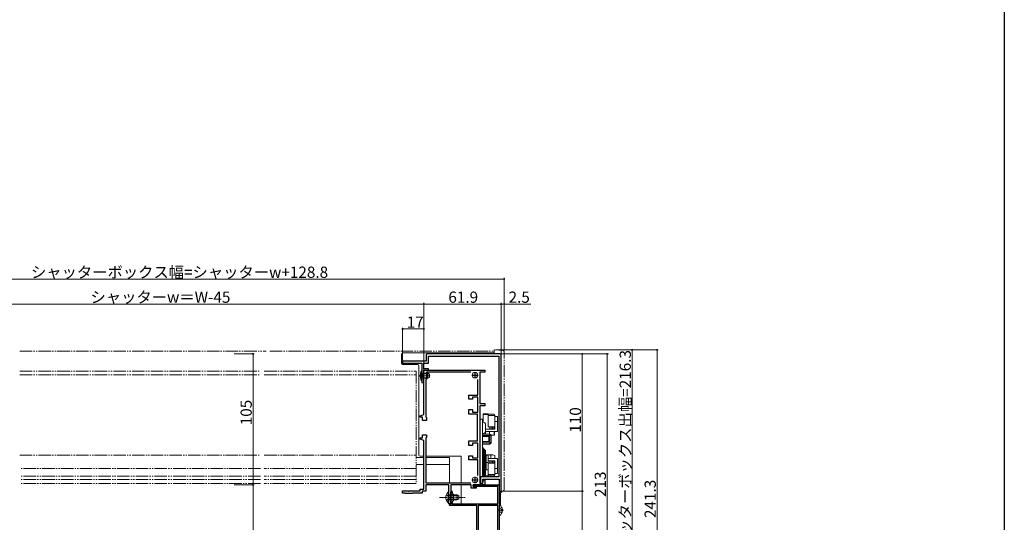
# Model space of a CAD drawing. Extents: x 0 to 1386, y 0 to 2245.
# Drawn here: x 596 to 1386, y 493 to 896 of the extents above; entities that cross this region are included whole.
import ezdxf

# ---------------------------------------------------------------- set-up
doc = ezdxf.new("R2010")
doc.units = 0
for name, pattern in [('YCENTER_1', [13, 10, -1, 1, -1]), ('YDIVIDE_1', [15, 10, -1, 1, -1, 1, -1]), ('YHIDDEN_1', [4, 3, -1])]:
    doc.linetypes.add(name, pattern=pattern)
for name, color, linetype, lineweight in [('YKK_11', 7, 'CONTINUOUS', 30), ('YKK_12', 2, 'CONTINUOUS', 13), ('YKK_13', 4, 'CONTINUOUS', 13), ('YKK_D', 6, 'CONTINUOUS', 13)]:
    doc.layers.add(name, color=color, linetype=linetype, lineweight=lineweight)
doc.layers.add('YKK_ZWAK', color=7, linetype='CONTINUOUS')
doc.styles.get("Standard").update_dxf_attribs({"font": 'txt', "bigfont": 'BIGFONT'})

msp = doc.modelspace()

# ---------------------------------------------------------------- linework, layer by layer
at = {"layer": 'YKK_11'}
for p, q in [((922.4, 627), (922.4, 622.3)), ((981.4, 628), (923.4, 628)), ((924.2, 620.5), (924.2, 626.2)), ((924.2, 626.2), (980.6, 626.2)), ((980.6, 626.2), (980.6, 529.4)), ((982.4, 518), (982.4, 627)), ((922.4, 622.3), (903.5, 622.3)), ((903.5, 622.3), (903.5, 620.5)), ((903.5, 620.5), (919, 620.5)), ((919, 620.5), (919, 605)), ((920.5, 616.2), (920.5, 620.5)), ((920.5, 620.5), (924.2, 620.5)), ((924.2, 616.2), (920.5, 616.2)), ((924.2, 615), (924.2, 616.2)), ((920.5, 605), (920.5, 615)), ((920.5, 615), (924.2, 615)), ((920.5, 579.35), (920.5, 614)), ((921.5, 615), (969.3, 615)), ((958.05, 613.3), (922.5, 613.3)), ((922.5, 613.3), (922.5, 607.9)), ((969.3, 613.3), (965.5, 613.3)), ((965.5, 613.3), (965.5, 588.2)), ((969.3, 615), (969.3, 613.3)), ((919, 605), (920.5, 605)), ((922.5, 607.9), (922.2, 607.6)), ((922.2, 607.6), (922.2, 577.35)), ((963.8, 594.95), (963.8, 607.55)), ((956.5, 591.75), (956.5, 594.95)), ((956.5, 594.95), (963.8, 594.95)), ((963.8, 593.25), (959.5, 593.25)), ((959.5, 593.25), (959.5, 591.75)), ((963.8, 581.45), (963.8, 593.25)), ((959.5, 591.75), (956.5, 591.75)), ((965.5, 588.2), (969.3, 588.2)), ((969.3, 586.5), (965.5, 586.5)), ((965.5, 586.5), (965.5, 524.5)), ((969.3, 588.2), (969.3, 586.5)), ((917.5, 578.35), (920.5, 579.35)), ((917.5, 577.35), (917.5, 578.35)), ((919.5, 577.35), (917.5, 577.35)), ((919.5, 574.75), (919.5, 577.35)), ((922.2, 577.35), (922.5, 577.05)), ((922.5, 577.05), (922.5, 574.75)), ((956.5, 579.75), (956.5, 583.45)), ((956.5, 583.45), (959.5, 583.45)), ((963.5, 579.75), (956.5, 579.75)), ((959.5, 583.45), (959.5, 581.45)), ((959.5, 581.45), (963.8, 581.45)), ((963.5, 558.25), (963.5, 579.75)), ((922.5, 574.75), (919.5, 574.75)), ((917.5, 559.65), (917.5, 560.65)), ((917.5, 560.65), (919.5, 560.65)), ((919.5, 560.65), (919.5, 563.25)), ((919.5, 563.25), (922.5, 563.25)), ((922.5, 560.95), (922.2, 560.65)), ((922.2, 560.65), (922.2, 524.7)), ((922.5, 563.25), (922.5, 560.95)), ((920.5, 558.65), (917.5, 559.65)), ((920.5, 519.7), (920.5, 558.65)), ((956.5, 554.55), (956.5, 558.25)), ((956.5, 558.25), (963.5, 558.25)), ((959.5, 554.55), (956.5, 554.55)), ((963.8, 556.55), (959.5, 556.55)), ((959.5, 556.55), (959.5, 554.55)), ((963.8, 544.75), (963.8, 556.55)), ((956.5, 543.05), (956.5, 546.25)), ((956.5, 546.25), (959.5, 546.25)), ((959.5, 546.25), (959.5, 544.75)), ((963.8, 543.05), (956.5, 543.05)), ((959.5, 544.75), (963.8, 544.75)), ((963.8, 530.45), (963.8, 543.05)), ((980.6, 529.4), (966, 529.4)), ((966, 529.4), (966, 524.5)), ((922.2, 524.7), (958.05, 524.7)), ((940.6, 523), (922.2, 523)), ((922.2, 523), (922.2, 518)), ((940.6, 513.46), (940.6, 523)), ((958.5, 523), (942.1, 523)), ((942.1, 523), (942.1, 508)), ((958.5, 520.3), (958.5, 523)), ((969.3, 523), (960, 523)), ((960, 523), (960, 521.8)), ((960, 521.8), (962.5, 521.3)), ((962.5, 521.3), (962.5, 520.3)), ((965.5, 524.5), (967.8, 524.5)), ((966, 524.5), (967.8, 524.5)), ((967.8, 524.5), (967.8, 527.6)), ((967.8, 527.6), (981, 527.6)), ((967.8, 524.5), (968.3, 527)), ((968.3, 527), (969.3, 527)), ((969.3, 527), (969.3, 523)), ((981, 527.6), (981, 518)), ((903.5, 516.5), (903.5, 518.2)), ((903.5, 518.2), (908.04, 518.2)), ((905.6, 516.5), (903.5, 516.5)), ((905.9, 516.2), (905.6, 516.5)), ((911.1, 516.2), (905.9, 516.2)), ((908.04, 518.2), (908.23, 518.08)), ((908.23, 518.08), (908.77, 518.08)), ((908.77, 518.08), (908.96, 518.2)), ((908.96, 518.2), (917.5, 518.2)), ((911.4, 516.5), (911.1, 516.2)), ((919.2, 516.5), (911.4, 516.5)), ((917.5, 518.2), (917.5, 519.7)), ((917.5, 519.7), (920.5, 519.7)), ((922.2, 518), (919.2, 518)), ((919.2, 518), (919.2, 516.5)), ((940.72, 513.28), (940.6, 513.46)), ((940.72, 512.73), (940.72, 513.28)), ((962.5, 520.3), (958.5, 520.3)), ((981, 518), (982.4, 518)), ((940.6, 512.54), (940.72, 512.73)), ((940.6, 508), (940.6, 512.54)), ((942.1, 508), (940.6, 508))]:
    msp.add_line(p, q, dxfattribs=at)
at = {"layer": 'YKK_11', "color": 2}
for p, q in [((959, 611), (964, 611)), ((961.5, 613.5), (961.5, 608.5)), ((961.5, 529.5), (961.5, 524.5)), ((959, 527), (964, 527))]:
    msp.add_line(p, q, dxfattribs=at)
at = {"layer": 'YKK_11', "color": 0, "linetype": 'ByBlock', "lineweight": -2, "ltscale": 0.5}
for p, q in [((960, 521.8), (960, 523)), ((960, 523), (980, 523)), ((979.8, 521.8), (960, 521.8)), ((979.8, 508), (979.8, 521.8)), ((981, 522), (981, 417)), ((942.1, 513.46), (942.1, 517.4)), ((942.22, 513.28), (942.1, 513.46)), ((942.22, 512.73), (942.22, 513.28)), ((943.3, 517.4), (943.3, 516.4)), ((943.3, 516.4), (944.1, 515.6)), ((944.1, 515.6), (944.1, 510.4)), ((941, 506.8), (941, 508)), ((941, 508), (942.1, 508)), ((962.9, 506.8), (941, 506.8)), ((942.1, 512.54), (942.22, 512.73)), ((942.1, 508), (942.1, 512.54)), ((944.1, 510.4), (943.3, 509.6)), ((943.3, 509.6), (943.3, 508)), ((943.3, 508), (979.8, 508)), ((962.9, 427), (962.9, 506.8)), ((964, 506.8), (964, 420.2)), ((979.8, 506.8), (964, 506.8)), ((964, 506.8), (964, 420.2)), ((979.8, 420.2), (979.8, 506.8))]:
    msp.add_line(p, q, dxfattribs=at)
at = {"layer": 'YKK_11'}
for centre, start, end in [((923.4, 627), 90, 180), ((981.4, 627), 360, 90), ((921.5, 614), 90, 180)]:
    msp.add_arc(centre, 1, start, end, dxfattribs=at)
at = {"layer": 'YKK_11', "color": 0, "linetype": 'ByBlock', "lineweight": -2, "ltscale": 0.5}
for centre, radius, start, end in [((980, 522), 1, 0.00001, 89.99999), ((942.7, 517.4), 0.6, 359.99999, 180.00001)]:
    msp.add_arc(centre, radius, start, end, dxfattribs=at)
at = {"layer": 'YKK_12', "linetype": 'Continuous', "ltscale": 0.5}
for p, q in [((920.5, 545), (914.25, 545)), ((941, 545), (922.2, 545)), ((941, 524.7), (941, 545)), ((920.5, 539.5), (914.25, 539.5)), ((941, 539.5), (922.2, 539.5)), ((941, 506.5), (941, 508)), ((941, 506.5), (962.9, 506.5)), ((964, 506.5), (979.76, 506.5))]:
    msp.add_line(p, q, dxfattribs=at)
at = {"layer": 'YKK_13', "linetype": 'YDIVIDE_1'}
for p, q in [((596.5, 630.3), (793.99, 630.3)), ((796.99, 630.3), (977, 630.3)), ((983.99, 630.69), (977, 631.3)), ((977, 631.3), (977, 628)), ((984.9, 519.26), (984.9, 629.69)), ((596.5, 614.2), (789.49, 614.2)), ((596.5, 611.2), (789.49, 611.2)), ((792.49, 614.2), (914.25, 614.2)), ((792.49, 611.2), (914.25, 611.2)), ((914.25, 614.2), (914.25, 524.2)), ((596.5, 546.76), (789.49, 546.76)), ((792.49, 546.76), (914.25, 546.76)), ((789.49, 536.08), (596.5, 536.08)), ((789.49, 530.01), (596.5, 530.01)), ((914.25, 536.08), (792.49, 536.08)), ((914.25, 530.01), (792.49, 530.01)), ((789.49, 527.3), (596.5, 527.3)), ((789.49, 524.2), (596.5, 524.2)), ((914.25, 527.3), (792.49, 527.3)), ((914.25, 524.2), (792.49, 524.2)), ((981, 518), (983.99, 518.26))]:
    msp.add_line(p, q, dxfattribs=at)
at = {"layer": 'YKK_13'}
for p, q in [((902.5, 627), (902.5, 620.5)), ((977, 629), (904.5, 629)), ((903.5, 619.5), (915.5, 619.5)), ((916.5, 618.5), (916.5, 547)), ((917.5, 546), (920.5, 546)), ((922.2, 546), (950.5, 546)), ((950.5, 546), (950.5, 524.7)), ((950.5, 523), (950.5, 508)), ((982, 517), (982, 507.5)), ((982, 517), (982.4, 517)), ((983.4, 518.21), (983.4, 518))]:
    msp.add_line(p, q, dxfattribs=at)
at = {"layer": 'YKK_13', "linetype": 'YCENTER_1'}
msp.add_line((916.57, 610.51), (925.51, 610.51), dxfattribs=at)
at = {"layer": 'YKK_13', "linetype": 'YHIDDEN_1'}
for p, q in [((917.71, 612.51), (919.43, 611.66)), ((917.71, 608.51), (919.43, 609.37)), ((919.43, 611.66), (920.04, 610.51)), ((919.43, 609.37), (920.04, 610.51))]:
    msp.add_line(p, q, dxfattribs=at)
at = {"layer": 'YKK_13', "linetype": 'Continuous', "ltscale": 0.5}
for p, q in [((919, 614.51), (918.36, 614.46)), ((918.36, 606.57), (918.36, 614.46)), ((919, 614.51), (919, 606.51)), ((920.4, 612.51), (919.59, 612.37)), ((920.4, 608.51), (919.59, 608.66)), ((920.4, 608.51), (920.4, 612.51)), ((923.6, 612.51), (920.4, 612.51)), ((923.6, 608.51), (920.4, 608.51)), ((923.6, 612.51), (923.6, 608.51)), ((923.6, 612.51), (925, 611.81)), ((923.6, 608.51), (925, 609.21)), ((925, 611.81), (925, 609.21)), ((919, 606.51), (918.36, 606.57)), ((940.09, 517.25), (940.09, 511)), ((940.6, 517.25), (940.09, 517.25)), ((940.09, 508.75), (940.09, 515)), ((940.6, 517.25), (940.6, 511)), ((940.6, 508.75), (940.6, 515)), ((940.6, 515), (947.2, 515)), ((948.51, 514.35), (940.6, 514.35)), ((947.2, 511), (947.2, 515)), ((947.2, 515), (948.6, 514.3)), ((948.6, 514.3), (948.6, 511.7)), ((940.6, 508.75), (940.09, 508.75)), ((948.51, 511.65), (940.6, 511.65)), ((947.2, 511), (940.6, 511)), ((947.2, 511), (948.6, 511.7)), ((981, 498.83), (981, 506.78)), ((983.48, 503.23), (982.6, 503.23)), ((982.6, 502.38), (982.6, 503.23)), ((983.48, 502.38), (982.6, 502.38))]:
    msp.add_line(p, q, dxfattribs=at)
at = {"layer": 'YKK_13', "linetype": 'Continuous'}
for p, q in [((920.4, 612.13), (919.38, 612.37)), ((920.4, 608.89), (919.38, 608.65)), ((920.4, 612.13), (924.36, 612.13)), ((920.4, 608.89), (924.36, 608.89)), ((968, 580.1), (972, 580.1)), ((968, 579.6), (968, 580.1)), ((968, 579.6), (972, 579.6)), ((968, 573.25), (968, 579.6)), ((972, 579.6), (972, 580.1)), ((976.5, 579.63), (972, 579.63)), ((972, 569.63), (972, 579.6)), ((977.5, 578.63), (972, 578.63)), ((977.5, 578.63), (977.5, 577.75)), ((977.5, 577.75), (979.5, 577.75)), ((977.5, 573.75), (977.5, 577.75)), ((979.5, 573.75), (979.5, 577.75)), ((965.5, 575.63), (968, 575.63)), ((967.29, 570.33), (967.29, 570.33)), ((967.29, 570.33), (967.29, 570.33)), ((967.29, 570.33), (967.3, 570.33)), ((967.3, 570.33), (967.3, 570.33)), ((967.3, 570.33), (967.3, 570.33)), ((967.3, 570.33), (967.3, 570.33)), ((967.3, 570.33), (967.3, 570.33)), ((967.3, 570.33), (967.31, 570.33)), ((967.31, 570.33), (967.31, 570.33)), ((967.31, 570.33), (967.31, 570.33)), ((967.31, 570.33), (967.31, 570.32)), ((967.31, 570.32), (967.32, 570.32)), ((967.32, 570.32), (967.32, 570.32)), ((967.32, 570.32), (967.32, 570.32)), ((967.32, 570.32), (967.32, 570.32)), ((967.32, 570.32), (967.32, 570.32)), ((967.32, 570.32), (967.33, 570.32)), ((967.33, 570.32), (967.33, 570.32)), ((967.33, 570.32), (967.33, 570.32)), ((967.33, 570.32), (967.33, 570.32)), ((967.33, 570.32), (967.34, 570.32)), ((967.34, 570.32), (967.34, 570.32)), ((967.34, 570.32), (967.34, 570.32)), ((967.34, 570.32), (967.34, 570.32)), ((967.34, 570.32), (967.34, 570.32)), ((967.34, 570.32), (967.35, 570.32)), ((967.35, 570.32), (967.35, 570.32)), ((967.35, 570.32), (967.35, 570.32)), ((967.35, 570.32), (967.35, 570.32)), ((967.35, 570.32), (967.35, 570.32)), ((967.35, 570.32), (967.36, 570.32)), ((967.36, 570.32), (967.36, 570.32)), ((967.36, 570.32), (967.36, 570.32)), ((967.36, 570.32), (967.36, 570.32)), ((967.36, 570.32), (967.36, 570.32)), ((967.36, 570.32), (967.37, 570.32)), ((967.37, 570.32), (967.37, 570.32)), ((967.37, 570.32), (967.37, 570.32)), ((967.37, 570.32), (967.37, 570.31)), ((967.37, 570.31), (967.37, 570.31)), ((967.37, 570.31), (967.38, 570.31)), ((967.38, 570.31), (967.38, 570.31)), ((967.38, 570.31), (967.38, 570.31)), ((967.38, 570.31), (967.38, 570.31)), ((967.38, 570.31), (967.38, 570.31)), ((967.38, 570.31), (967.38, 570.31)), ((967.38, 570.31), (967.39, 570.31)), ((967.39, 570.31), (967.39, 570.31)), ((967.39, 570.31), (967.39, 570.31)), ((967.39, 570.31), (967.39, 570.31)), ((967.39, 570.31), (967.39, 570.31)), ((967.39, 570.31), (967.4, 570.31)), ((967.4, 570.31), (967.4, 570.31)), ((967.4, 570.31), (967.4, 570.31)), ((967.4, 570.31), (967.4, 570.31)), ((967.4, 570.31), (967.4, 570.31)), ((967.4, 570.31), (967.4, 570.31)), ((967.4, 570.31), (967.41, 570.31)), ((967.41, 570.31), (967.41, 570.31)), ((967.41, 570.31), (967.41, 570.31)), ((967.41, 570.31), (967.41, 570.31)), ((967.41, 570.31), (967.41, 570.3)), ((967.41, 570.3), (967.41, 570.3)), ((967.41, 570.3), (967.42, 570.3)), ((967.42, 570.3), (967.42, 570.3)), ((967.42, 570.3), (967.42, 570.3)), ((967.42, 570.3), (967.42, 570.3)), ((967.42, 570.3), (967.42, 570.3)), ((967.42, 570.3), (967.42, 570.3)), ((967.42, 570.3), (967.43, 570.3)), ((967.43, 570.3), (967.43, 570.3)), ((967.43, 570.3), (967.44, 570.3)), ((967.43, 570.3), (967.43, 570.3)), ((967.43, 570.3), (967.43, 570.3)), ((967.43, 570.3), (967.43, 570.3)), ((967.43, 570.3), (967.43, 570.3)), ((967.43, 570.3), (967.43, 570.3)), ((967.44, 570.3), (967.44, 570.3)), ((967.44, 570.3), (967.44, 570.3)), ((967.44, 570.3), (967.44, 570.3)), ((967.44, 570.3), (967.44, 570.3)), ((967.44, 570.3), (967.44, 570.29)), ((967.44, 570.29), (967.44, 570.29)), ((967.44, 570.29), (967.45, 570.29)), ((967.45, 570.29), (967.45, 570.29)), ((967.45, 570.29), (967.45, 570.29)), ((967.45, 570.29), (967.45, 570.29)), ((967.45, 570.29), (967.45, 570.29)), ((967.45, 570.29), (967.45, 570.29)), ((967.45, 570.29), (967.45, 570.29)), ((967.45, 570.29), (967.45, 570.29)), ((967.45, 570.29), (967.46, 570.29)), ((967.46, 570.29), (967.46, 570.29)), ((967.46, 570.29), (967.46, 570.29)), ((967.46, 570.29), (967.46, 570.29)), ((967.46, 570.29), (967.46, 570.29)), ((967.46, 570.29), (967.46, 570.29)), ((967.46, 570.29), (967.46, 570.29)), ((967.46, 570.29), (967.46, 570.29)), ((967.46, 570.29), (967.46, 570.29)), ((967.46, 570.29), (967.47, 570.28)), ((967.47, 570.28), (967.47, 570.28)), ((967.47, 570.28), (967.47, 570.28)), ((967.47, 570.28), (967.47, 570.28)), ((967.47, 570.28), (967.47, 570.28)), ((967.47, 570.28), (967.47, 570.28)), ((967.47, 570.28), (967.47, 570.28)), ((967.47, 570.28), (967.47, 570.28)), ((967.47, 570.28), (967.47, 570.28)), ((967.47, 570.28), (967.47, 570.28)), ((967.47, 570.28), (967.48, 570.28)), ((967.48, 570.28), (967.48, 570.28)), ((967.48, 570.28), (967.48, 570.28)), ((967.48, 570.28), (967.48, 570.28)), ((967.48, 570.28), (967.48, 570.28)), ((967.48, 570.28), (967.48, 570.28)), ((967.48, 570.28), (967.48, 570.28)), ((967.48, 570.28), (967.48, 570.28)), ((967.48, 570.28), (967.48, 570.27)), ((967.48, 570.27), (967.48, 570.27)), ((967.48, 570.27), (967.48, 570.27)), ((967.48, 570.27), (967.48, 570.27)), ((967.48, 570.27), (967.49, 570.27)), ((967.49, 570.27), (967.49, 570.27)), ((967.49, 570.27), (967.49, 570.27)), ((967.49, 570.27), (967.49, 570.27)), ((967.49, 570.27), (967.49, 570.27)), ((967.49, 570.27), (967.49, 570.27)), ((967.49, 570.27), (967.49, 570.27)), ((967.49, 570.27), (967.49, 570.27)), ((967.49, 570.27), (967.49, 570.27)), ((967.49, 570.27), (967.49, 570.27)), ((967.49, 570.27), (967.49, 570.27)), ((967.49, 570.27), (967.49, 570.27)), ((967.49, 570.27), (967.49, 570.27)), ((967.49, 570.27), (967.49, 570.27)), ((967.49, 570.27), (967.49, 570.26)), ((967.49, 570.26), (967.49, 570.26)), ((967.49, 570.26), (967.49, 570.26)), ((967.49, 570.26), (967.49, 570.26)), ((967.49, 570.26), (967.49, 570.26)), ((967.49, 570.26), (967.5, 570.26)), ((967.5, 570.25), (967.5, 575.63)), ((967.5, 573.25), (968, 573.25)), ((967.5, 570.26), (967.5, 570.26)), ((967.5, 570.26), (967.5, 570.26)), ((967.5, 570.26), (967.5, 570.26)), ((967.5, 570.26), (967.5, 570.25)), ((967.5, 570.26), (967.5, 570.26)), ((967.5, 570.26), (967.5, 570.26)), ((967.5, 570.26), (967.5, 570.26)), ((967.5, 570.26), (967.5, 570.26)), ((967.5, 570.26), (967.5, 570.26)), ((967.5, 570.26), (967.5, 570.26)), ((967.5, 570.26), (967.5, 570.26)), ((967.5, 570.26), (967.5, 570.26)), ((967.5, 554.1), (967.5, 570.25)), ((967.5, 570.25), (967.5, 570.25)), ((967.5, 570.25), (967.5, 570.25)), ((967.5, 570.25), (967.5, 570.25)), ((967.5, 570.25), (967.5, 570.25)), ((967.5, 570.25), (967.5, 570.25)), ((967.5, 570.25), (967.5, 570.25)), ((967.5, 570.25), (967.5, 570.25)), ((967.5, 570.25), (967.5, 570.25)), ((967.5, 570.25), (967.5, 570.25)), ((967.5, 570.25), (967.5, 570.25)), ((967.5, 570.25), (967.5, 570.25)), ((970, 568.34), (970, 571.25)), ((973.5, 569.63), (972, 569.63)), ((973.5, 567.75), (973.5, 569.63)), ((974.5, 569.63), (973.5, 569.63)), ((974.5, 567.75), (974.5, 569.63)), ((975.5, 569.63), (974.5, 569.63)), ((975.5, 567.75), (975.5, 569.63)), ((976.5, 569.63), (975.5, 569.63)), ((976.5, 567.75), (976.5, 569.63)), ((977.5, 569.63), (976.5, 569.63)), ((977.5, 573.75), (979.5, 573.75)), ((977.5, 573.75), (977.5, 567.75)), ((979.5, 573.75), (979.5, 565.75)), ((968, 564.25), (967.5, 564.25)), ((973.5, 563.75), (967.5, 563.75)), ((967.5, 562.75), (973.5, 562.75)), ((972.5, 561.75), (967.5, 561.75)), ((969.85, 563.75), (969.85, 565.5)), ((979.5, 565.75), (969.94, 565.75)), ((970, 566.25), (970, 568.34)), ((977.5, 567.75), (970, 567.75)), ((972.5, 557.75), (972.5, 561.75)), ((973.18, 563.75), (973.18, 565.75)), ((973.5, 562.75), (973.5, 563.75)), ((973.5, 562.75), (973.5, 556.75)), ((974.5, 562.75), (973.5, 562.75)), ((974.44, 563.05), (975.01, 562.95)), ((975.01, 562.95), (974.48, 562.95)), ((974.5, 556.75), (974.5, 562.75)), ((975.01, 562.95), (975.14, 562.95)), ((976.99, 562.95), (975.01, 562.95)), ((975.14, 562.95), (976.83, 563.26)), ((977.15, 563.26), (975.48, 562.95)), ((976.83, 563.26), (976.83, 565.75)), ((976.83, 563.26), (976.87, 563.14)), ((976.87, 563.14), (976.99, 562.95)), ((976.99, 562.95), (977.03, 562.97)), ((977.01, 562.96), (977, 562.95)), ((977.03, 562.97), (977.15, 563.26)), ((977.15, 563.26), (977.15, 565.75)), ((967.5, 557.75), (972.5, 557.75)), ((973.5, 556.75), (967.5, 556.75)), ((967.5, 555.75), (973.5, 555.75)), ((967.5, 529.4), (967.5, 554.1)), ((967.7, 551.9), (967.7, 553.25)), ((967.7, 551.9), (967.7, 553.25)), ((974.5, 556.75), (973.5, 556.75)), ((973.5, 555.75), (973.5, 556.75)), ((967.5, 551.7), (967.8, 552)), ((967.8, 552), (968.7, 552)), ((967.8, 530), (967.8, 552)), ((968.7, 552), (969, 551.7)), ((968.7, 530), (968.7, 552)), ((969, 530.3), (969, 551.7)), ((969, 551), (970, 551)), ((970, 531), (970, 551)), ((970, 546), (970.5, 546)), ((970.43, 546.74), (970.06, 547.05)), ((972.33, 547.05), (970.06, 547.05)), ((970.43, 546.74), (970.43, 546)), ((972.2, 547), (970.5, 547)), ((970.5, 541), (970.5, 547)), ((971.84, 547.03), (971.7, 547)), ((972.33, 547.05), (971.84, 547.03)), ((972.2, 541), (972.2, 547)), ((973.79, 546.86), (972.33, 547.05)), ((975.77, 547.05), (972.33, 547.05)), ((974.24, 546.74), (973.79, 546.86)), ((975.66, 547.05), (974.24, 546.74)), ((974.24, 546.74), (974.24, 544.25)), ((975.77, 547.05), (975.66, 547.05)), ((977.31, 546.74), (975.77, 547.05)), ((977.31, 546.74), (977.31, 544.25)), ((972.2, 541), (970.5, 541)), ((970.5, 535), (970.5, 541)), ((972.2, 544.25), (979.5, 544.25)), ((972.2, 542.25), (977.5, 542.25)), ((972.2, 535), (972.2, 541)), ((972.2, 540.37), (973.5, 540.37)), ((973.5, 542.25), (973.5, 540.37)), ((974.5, 540.37), (973.5, 540.37)), ((974.5, 542.25), (974.5, 540.37)), ((975.5, 540.37), (974.5, 540.37)), ((975.5, 542.25), (975.5, 540.37)), ((975.5, 540.37), (976.5, 540.37)), ((976.5, 542.25), (976.5, 540.37)), ((977.5, 540.37), (976.5, 540.37)), ((977.5, 542.25), (977.5, 536.25)), ((979.5, 544.25), (979.5, 536.25)), ((967.8, 530), (967.5, 530.3)), ((968.7, 530), (967.8, 530)), ((968, 529.91), (968, 530)), ((968, 529.91), (972, 529.91)), ((969, 530.3), (968.7, 530)), ((970, 531), (969, 531)), ((969, 530.41), (972, 530.41)), ((970.5, 536), (970, 536)), ((972.2, 535), (970.5, 535)), ((972, 530.41), (972, 535)), ((977.5, 531.37), (972, 531.37)), ((972, 529.91), (972, 530.41)), ((976.5, 530.37), (972, 530.37)), ((977.5, 536.25), (979.5, 536.25)), ((977.5, 532.25), (977.5, 536.25)), ((977.5, 532.25), (977.5, 531.37)), ((977.5, 532.25), (979.5, 532.25)), ((979.5, 532.25), (979.5, 536.25))]:
    msp.add_line(p, q, dxfattribs=at)
at = {"layer": 'YKK_13', "linetype": 'YHIDDEN_1', "ltscale": 0.5}
for p, q in [((938.5, 515.07), (940.41, 514.14)), ((940.41, 514.14), (941.02, 513)), ((938.5, 510.92), (940.41, 511.85)), ((940.41, 511.85), (941.02, 513)), ((981.21, 503.95), (981, 503.55)), ((981.21, 501.66), (981, 502.05)), ((983.08, 504.88), (981.21, 503.95)), ((983.08, 500.73), (981.21, 501.66))]:
    msp.add_line(p, q, dxfattribs=at)
at = {"layer": 'YKK_13', "linetype": 'YCENTER_1', "ltscale": 0.5}
for p, q in [((933.1, 513), (953.6, 513)), ((984.5, 502.8), (979.96, 502.8))]:
    msp.add_line(p, q, dxfattribs=at)
at = {"layer": 'YKK_13'}
for centre in [(961.5, 611), (961.5, 527)]:
    msp.add_circle(centre, 2.25, dxfattribs=at)
for centre, radius, start, end in [((904.5, 627), 2, 90, 180), ((903.5, 620.5), 1, 180, 270), ((915.5, 618.5), 1, 0, 90), ((917.5, 547), 1, 180, 270), ((982.4, 518), 1, 270, 0), ((981, 507.5), 1, 318.52403, 0)]:
    msp.add_arc(centre, radius, start, end, dxfattribs=at)
at = {"layer": 'YKK_13', "linetype": 'YDIVIDE_1'}
for centre, start, end in [((983.9, 629.69), 0, 85), ((983.9, 519.26), 275, 0)]:
    msp.add_arc(centre, 1, start, end, dxfattribs=at)
at = {"layer": 'YKK_13', "linetype": 'Continuous', "ltscale": 0.5}
for centre, radius, start, end in [((927, 610.51), 9.5, 155.47227, 204.52773), ((919.5, 612.86), 0.5, 180, 280.09096), ((919.5, 608.17), 0.5, 79.90904, 180), ((943.63, 513), 5.53, 129.79413, 230.20587), ((981.27, 506.78), 0.274, 52.28591, 180), ((978.2, 502.8), 5.3, 4.59941, 52.28591), ((981.27, 498.83), 0.274, 180, 307.71409), ((978.2, 502.8), 5.3, 307.71409, 355.40059)]:
    msp.add_arc(centre, radius, start, end, dxfattribs=at)
at = {"layer": 'YKK_13', "linetype": 'Continuous'}
for centre, radius, start, end in [((976.5, 578.63), 1, 0, 90), ((968, 571.25), 2, 0, 90), ((968, 566.25), 2, 270, 0), ((973.5, 562.75), 1, 0, 90), ((967.1, 554.1), 0.4, 0, 83.77103), ((967.7, 553.05), 0.2, 90, 180), ((965.5, 551.21), 3, 15.26018, 42.83343), ((973.5, 556.75), 1, 270, 0), ((976.5, 531.37), 1, 270, 0)]:
    msp.add_arc(centre, radius, start, end, dxfattribs=at)
at = {"layer": 'YKK_D', "ltscale": 1.5}
for p, q in [((401.1, 688), (984.9, 688)), ((984.9, 630.69), (984.9, 689)), ((920.5, 668), (465.5, 668)), ((920.5, 621.2), (920.5, 669)), ((920.5, 615), (920.5, 669)), ((982.4, 668), (920.5, 668)), ((982.4, 628), (982.4, 669)), ((982.4, 630.69), (982.4, 669)), ((982.4, 668), (984.9, 668)), ((984.9, 630.69), (984.9, 669)), ((984.9, 668), (1006.25, 668)), ((903.5, 622.8), (903.5, 649)), ((903.5, 648), (920.5, 648)), ((920.5, 621.2), (920.5, 649)), ((768.5, 628), (784.5, 628)), ((783.5, 628), (783.5, 523)), ((978, 631.3), (1088.5, 631.3)), ((982.4, 628), (1048.5, 628)), ((982.4, 628), (1068.5, 628)), ((1047.5, 518), (1047.5, 628)), ((1067.5, 628), (1067.5, 415)), ((1087.5, 415), (1087.5, 631.3)), ((768.5, 523), (784.5, 523)), ((768.5, 523), (784.5, 523)), ((783.5, 523), (783.5, 440)), ((982.9, 518), (1048.5, 518)), ((982.9, 518), (1048.5, 518)), ((1047.5, 518), (1047.5, 415))]:
    msp.add_line(p, q, dxfattribs=at)
at = {"layer": 'YKK_D'}
for p, q in [((978, 631.3), (1108.5, 631.3)), ((1107.5, 390), (1107.5, 631.3))]:
    msp.add_line(p, q, dxfattribs=at)
at = {"layer": 'YKK_D', "linetype": 'ByBlock', "const_width": 1.27}
for points in [[(984.74, 688, 1), (985.06, 688, 1)], [(920.34, 668, 1), (920.66, 668, 1)], [(920.66, 668, 1), (920.34, 668, 1)], [(982.24, 668, 1), (982.56, 668, 1)], [(982.56, 668, 1), (982.24, 668, 1)], [(984.74, 668, 1), (985.06, 668, 1)], [(903.66, 648, 1), (903.34, 648, 1)], [(920.34, 648, 1), (920.66, 648, 1)], [(1087.5, 631.14, 1), (1087.5, 631.46, 1)], [(1107.5, 631.14, 1), (1107.5, 631.46, 1)], [(783.5, 627.84, 1), (783.5, 628.16, 1)], [(1047.5, 627.84, 1), (1047.5, 628.16, 1)], [(1067.5, 627.84, 1), (1067.5, 628.16, 1)], [(783.5, 523.16, 1), (783.5, 522.84, 1)], [(783.5, 522.84, 1), (783.5, 523.16, 1)], [(1047.5, 517.84, 1), (1047.5, 518.16, 1)], [(1047.5, 518.16, 1), (1047.5, 517.84, 1)]]:
    msp.add_lwpolyline(points, format="xyb", close=True, dxfattribs=at)
at = {"layer": 'YKK_ZWAK'}
msp.add_line((1386, 2184), (1386, 0), dxfattribs=at)

# ---------------------------------------------------------------- texts
at = {"layer": 'YKK_D'}
for s, p in [('シャッターボックス幅=シャッターw+128.8', (605.4, 689)), ('シャッターw＝W-45', (653.16, 669)), ('61.9', (940.17, 669)), ('2.5', (988.45, 669)), ('17', (906.72, 649))]:
    msp.add_text(s, height=9, dxfattribs=at).set_placement(p)
for s, p in [('シャッターボックス出幅=216.3', (1086.5, 458.59)), ('105', (782.5, 570.82)), ('110', (1046.5, 564.84)), ('213', (1066.5, 513.34)), ('241.3', (1106.5, 496.49))]:
    msp.add_text(s, height=9, rotation=90, dxfattribs=at).set_placement(p)

doc.saveas('drawing.dxf')
